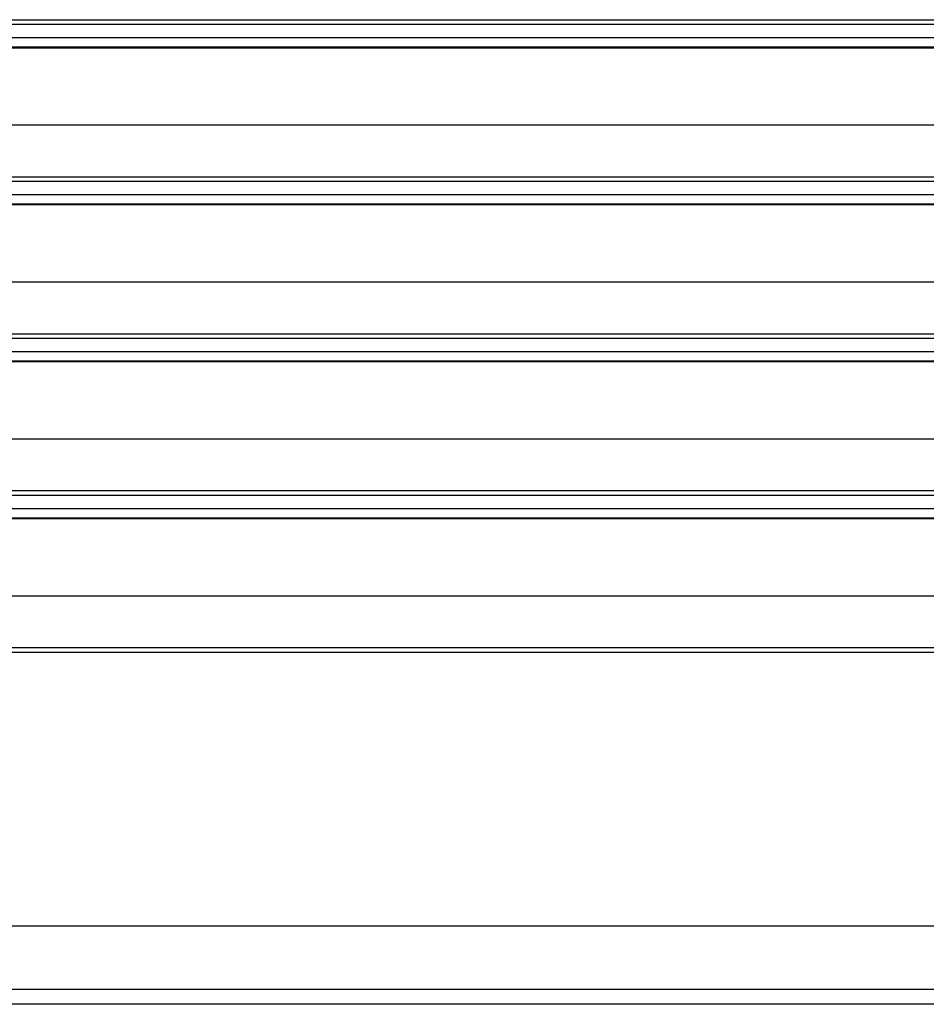
# Paper-space layout '_Top' of a CAD drawing. Units: millimetres. Extents: x -255 to 255, y -141 to 153.
# Drawn here: x -92 to -63, y -75 to -43 of the extents above; entities that cross this region are included whole.
import ezdxf

# ---------------------------------------------------------------- set-up
doc = ezdxf.new("R2010")
doc.units = ezdxf.units.MM

psp = doc.layouts.new('_Top')

# ---------------------------------------------------------------- linework, layer by layer
at = {"color": 7, "linetype": 'Continuous', "lineweight": 25}
for p, q in [((-102.423, -43.141), (102.424, -43.141)), ((102.424, -43.291), (-102.424, -43.291)), ((-102.426, -43.71), (102.427, -43.71)), ((102.427, -44.012), (-102.426, -44.012)), ((100, -44.043), (-100, -44.043)), ((-100, -46.486), (100, -46.486)), ((-102.463, -48.141), (102.463, -48.141)), ((102.464, -48.291), (-102.463, -48.291)), ((-102.465, -48.71), (102.466, -48.71)), ((102.467, -49.012), (-102.466, -49.012)), ((100, -49.043), (-100, -49.043)), ((-100, -51.486), (100, -51.486)), ((-102.503, -53.141), (102.503, -53.141)), ((102.503, -53.291), (-102.503, -53.291)), ((-102.505, -53.71), (102.506, -53.71)), ((102.506, -54.012), (-102.506, -54.012)), ((100, -54.043), (-100, -54.043)), ((-100, -56.486), (100, -56.486)), ((102.543, -58.291), (-102.543, -58.291)), ((-102.542, -58.141), (102.543, -58.141)), ((-102.545, -58.71), (102.546, -58.71)), ((102.546, -59.012), (-102.545, -59.012)), ((100, -59.043), (-100, -59.043)), ((-100, -61.486), (100, -61.486)), ((-102.582, -63.141), (102.582, -63.141)), ((102.582, -63.291), (-102.582, -63.291)), ((-112.25, -72), (112.25, -72)), ((-108.271, -74.013), (108.271, -74.013)), ((108.271, -74.5), (-108.271, -74.5))]:
    psp.add_line(p, q, dxfattribs=at)

doc.saveas('drawing.dxf')
